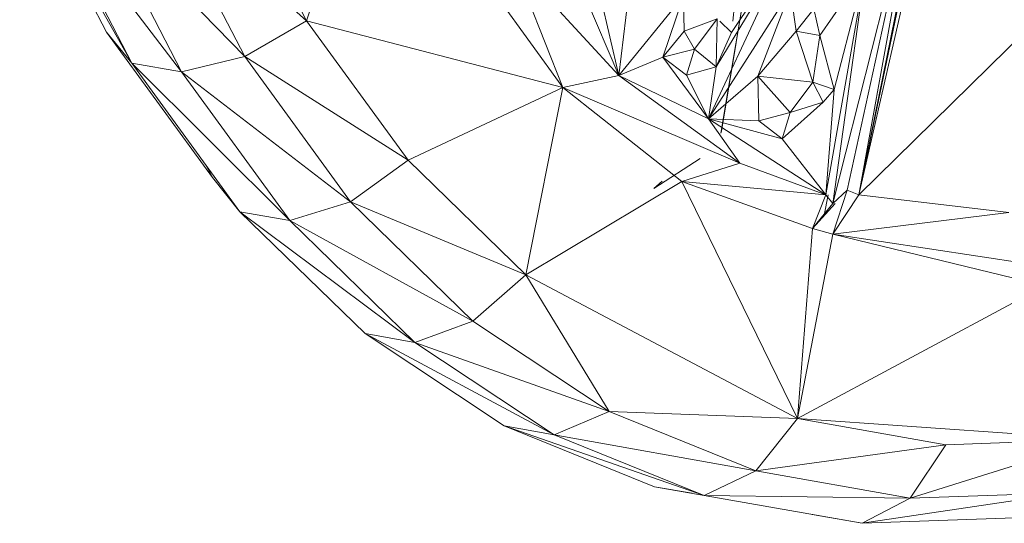
# Model space of a CAD drawing. Units: inches. Extents: x -754 to 5966, y -2057 to 2695.
# Drawn here: x 905 to 1100, y 8 to 107 of the extents above; entities that cross this region are included whole.
import ezdxf

# ---------------------------------------------------------------- set-up
doc = ezdxf.new("R2010")
doc.units = ezdxf.units.IN
doc.header["$MEASUREMENT"] = 0

msp = doc.modelspace()

# ---------------------------------------------------------------- linework, layer by layer
at = {"lineweight": 9}
for p, q in [((1070.78, 72.86), (1097.99, 206.94)), ((1070.78, 72.86), (1098.63, 206.39)), ((1100.8, 203.54), (1070.78, 72.86)), ((1043.59, 85.03), (1060.13, 184.51)), ((1043.73, 85.43), (1060.13, 184.51)), ((974.66, 146.52), (961.86, 107.21)), ((1012.38, 94), (974.66, 146.52)), ((905.25, 138.17), (922.4, 104.94)), ((905.25, 138.17), (927.36, 98.86)), ((945.37, 139.12), (961.86, 107.21)), ((1082.83, 139.2), (1065.7, 71.17)), ((1082.83, 139.2), (1068.47, 73.76)), ((1070.78, 72.86), (1082.83, 139.2)), ((909.83, 132.83), (937.2, 97.13)), ((909.83, 132.83), (927.36, 98.86)), ((949.64, 100.14), (932.48, 133.37)), ((932.48, 133.37), (961.86, 107.21)), ((919.65, 131.1), (949.64, 100.14)), ((919.65, 131.1), (937.2, 97.13)), ((1041.16, 87.86), (1057.07, 121.98)), ((1057.07, 121.98), (1042.68, 98.08)), ((1057.07, 121.98), (1045.7, 104.86)), ((1023.47, 96.37), (1002.48, 119.21)), ((1012.38, 94), (1002.48, 119.21)), ((1072.09, 117.31), (1063.12, 104.3)), ((1064.27, 72.87), (1072.09, 117.31)), ((1072.09, 117.31), (1065.7, 71.17)), ((1072.09, 117.31), (1065.95, 93.63)), ((1014.96, 116.29), (1023.47, 96.37)), ((1023.47, 96.37), (1019.68, 112.73)), ((1023.47, 96.37), (1025.63, 114.35)), ((1041.16, 87.86), (1057.33, 113.1)), ((1057.33, 113.1), (1050.9, 96.28)), ((1057.33, 113.1), (1058.47, 105.12)), ((1023.47, 96.37), (1036.2, 112.09)), ((1032.12, 99.99), (1036.2, 112.09)), ((1036.2, 112.09), (1036.34, 105.15)), ((1110.84, 112.2), (1070.78, 72.86)), ((1046.3, 110.27), (1045.95, 107.11)), ((1058.47, 105.12), (1061.93, 109.57)), ((1063.12, 104.3), (1061.93, 109.57)), ((949.64, 100.14), (961.86, 107.21)), ((1012.38, 94), (961.86, 107.21)), ((961.86, 107.21), (981.9, 79.66)), ((1042.85, 107.61), (1036.34, 105.15)), ((1042.85, 107.61), (1038.4, 101.62)), ((1042.68, 98.08), (1042.85, 107.61)), ((1043.37, 107.11), (1045.7, 104.86)), ((943.28, 76.25), (922.4, 104.94)), ((927.36, 98.86), (922.4, 104.94)), ((1032.12, 99.99), (1036.34, 105.15)), ((1038.4, 101.62), (1036.34, 105.15)), ((1050.9, 96.28), (1058.47, 105.12)), ((1058.47, 105.12), (1061.7, 95.11)), ((1058.47, 105.12), (1063.12, 104.3)), ((1042.68, 98.08), (1045.7, 104.86)), ((1061.7, 95.11), (1063.12, 104.3)), ((1065.95, 93.63), (1063.12, 104.3)), ((1032.12, 99.99), (1038.4, 101.62)), ((1038.4, 101.62), (1036.77, 96.44)), ((1042.68, 98.08), (1038.4, 101.62)), ((949.64, 100.14), (937.2, 97.13)), ((949.64, 100.14), (970.52, 71.44)), ((949.64, 100.14), (981.9, 79.66)), ((1023.47, 96.37), (1032.12, 99.99)), ((1032.12, 99.99), (1041.16, 87.86)), ((1032.12, 99.99), (1036.77, 96.44)), ((937.2, 97.13), (927.36, 98.86)), ((948.71, 69.52), (927.36, 98.86)), ((958.55, 67.79), (927.36, 98.86)), ((1042.68, 98.08), (1036.77, 96.44)), ((1041.16, 87.86), (1042.68, 98.08)), ((937.2, 97.13), (958.55, 67.79)), ((937.2, 97.13), (970.52, 71.44)), ((1023.47, 96.37), (1012.38, 94)), ((1023.47, 96.37), (1047.33, 79.1)), ((1023.47, 96.37), (1041.16, 87.86)), ((1041.16, 87.86), (1036.77, 96.44)), ((1041.16, 87.86), (1050.9, 96.28)), ((1050.9, 96.28), (1051.09, 87.43)), ((1050.9, 96.28), (1061.7, 95.11)), ((1050.9, 96.28), (1057.25, 89.12)), ((1012.38, 94), (981.9, 79.66)), ((1005.09, 57.07), (1012.38, 94)), ((1035.9, 75.49), (1012.38, 94)), ((1012.38, 94), (1047.33, 79.1)), ((1061.7, 95.11), (1057.25, 89.12)), ((1065.95, 93.63), (1061.7, 95.11)), ((1061.7, 95.11), (1063.77, 91.14)), ((1065.95, 93.63), (1063.77, 91.14)), ((1064.27, 72.87), (1065.95, 93.63)), ((1055.67, 83.9), (1063.77, 91.14)), ((1057.25, 89.12), (1063.77, 91.14)), ((1047.33, 79.1), (1041.16, 87.86)), ((1064.27, 72.87), (1041.16, 87.86)), ((1041.16, 87.86), (1055.67, 83.9)), ((1041.16, 87.86), (1051.09, 87.43)), ((1051.09, 87.43), (1057.25, 89.12)), ((1055.67, 83.9), (1051.09, 87.43)), ((1055.67, 83.9), (1057.25, 89.12)), ((1043.73, 85.43), (1043.59, 85.03)), ((1064.27, 72.87), (1055.67, 83.9)), ((970.52, 71.44), (981.9, 79.66)), ((1005.09, 57.07), (981.9, 79.66)), ((1039.49, 80.03), (1030.34, 74.08)), ((943.28, 76.25), (941.88, 78.9)), ((1035.9, 75.49), (1047.33, 79.1)), ((1047.33, 79.1), (1064.27, 72.87)), ((948.71, 69.52), (943.28, 76.25)), ((1035.9, 75.49), (1005.09, 57.07)), ((1030.34, 74.08), (1031.98, 75.52)), ((1035.9, 75.49), (1058.71, 28.69)), ((1035.9, 75.49), (1064.27, 72.87)), ((1035.9, 75.49), (1061.64, 66.23)), ((1064.27, 72.87), (1061.64, 66.23)), ((1064.77, 72.87), (1063.99, 68.82)), ((1064.27, 72.87), (1065.7, 71.17)), ((1065.69, 65.09), (1068.47, 73.76)), ((1070.78, 72.86), (1065.69, 65.09)), ((1065.7, 71.17), (1068.47, 73.76)), ((1070.78, 72.86), (1068.47, 73.76)), ((1070.78, 72.86), (1100.37, 69.36)), ((958.55, 67.79), (970.52, 71.44)), ((1005.09, 57.07), (970.52, 71.44)), ((994.67, 47.92), (970.52, 71.44)), ((1065.7, 71.17), (1061.64, 66.23)), ((1066.13, 71.17), (1061.64, 66.23)), ((948.71, 69.52), (973.39, 45.47)), ((948.71, 69.52), (958.55, 67.79)), ((948.71, 69.52), (983.23, 43.74)), ((1065.69, 65.09), (1100.37, 69.36)), ((958.55, 67.79), (983.23, 43.74)), ((958.55, 67.79), (994.67, 47.92)), ((1058.71, 28.69), (1061.64, 66.23)), ((1065.69, 65.09), (1061.64, 66.23)), ((1058.71, 28.69), (1065.69, 65.09)), ((1107.55, 54.91), (1065.69, 65.09)), ((1065.69, 65.09), (1104.09, 59.25)), ((1005.09, 57.07), (994.67, 47.92)), ((1005.09, 57.07), (1058.71, 28.69)), ((1005.09, 57.07), (1021.52, 30.1)), ((1058.71, 28.69), (1107.55, 54.91)), ((983.23, 43.74), (994.67, 47.92)), ((1021.52, 30.1), (994.67, 47.92)), ((1000.86, 27.25), (973.39, 45.47)), ((1010.69, 25.51), (973.39, 45.47)), ((983.23, 43.74), (973.39, 45.47)), ((1010.69, 25.51), (983.23, 43.74)), ((983.23, 43.74), (1021.52, 30.1)), ((1010.69, 25.51), (1021.52, 30.1)), ((1058.71, 28.69), (1021.52, 30.1)), ((1021.52, 30.1), (1050.51, 18.37)), ((1000.86, 27.25), (1030.48, 15.25)), ((1000.86, 27.25), (1040.32, 13.52)), ((1000.86, 27.25), (1010.69, 25.51)), ((1058.71, 28.69), (1050.51, 18.37)), ((1058.71, 28.69), (1117.94, 24.6)), ((1058.71, 28.69), (1087.94, 23.53)), ((1040.32, 13.52), (1010.69, 25.51)), ((1010.69, 25.51), (1050.51, 18.37)), ((1050.51, 18.37), (1087.94, 23.53)), ((1117.94, 24.6), (1080.96, 13)), ((1080.96, 13), (1087.94, 23.53)), ((1117.94, 24.6), (1087.94, 23.53)), ((1040.32, 13.52), (1050.51, 18.37)), ((1080.96, 13), (1050.51, 18.37)), ((1037.91, 13.95), (1030.48, 15.25)), ((1040.32, 13.52), (1030.48, 15.25)), ((1112.2, 14.11), (1071.46, 8.03)), ((1112.2, 14.11), (1080.96, 13)), ((1040.32, 13.52), (1071.46, 8.03)), ((1040.32, 13.52), (1080.96, 13)), ((1080.96, 13), (1071.46, 8.03)), ((1061.62, 9.77), (1071.46, 8.03)), ((1103.4, 9.17), (1071.46, 8.03))]:
    msp.add_line(p, q, dxfattribs=at)

doc.saveas('drawing.dxf')
